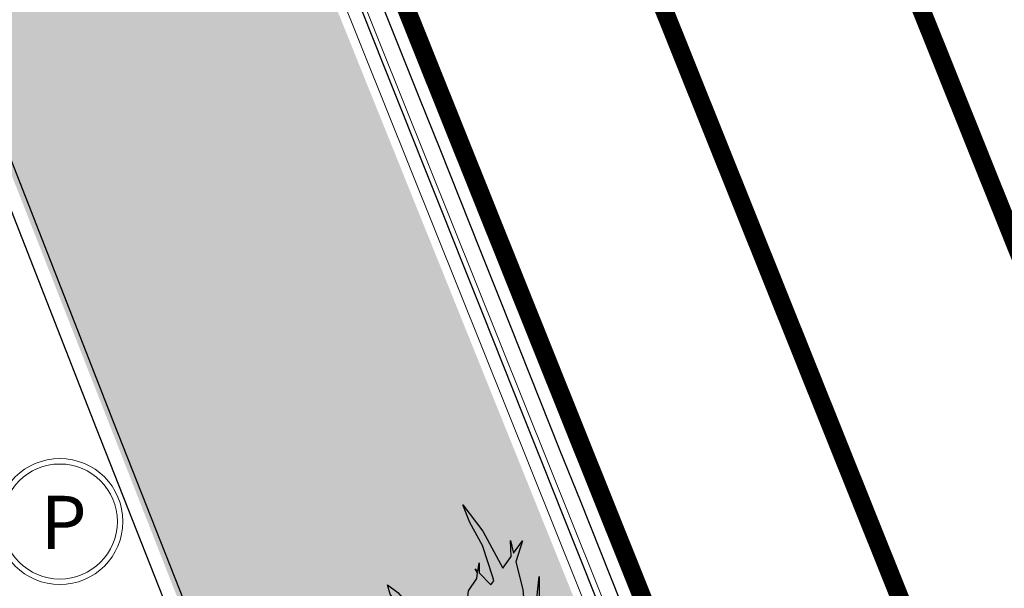
# Model space of a CAD drawing. Units: metres. Extents: x 287023 to 288754, y 4003178 to 4004448.
# Drawn here: x 288311 to 288316, y 4004013 to 4004016 of the extents above; entities that cross this region are included whole.
import ezdxf

# ---------------------------------------------------------------- set-up
doc = ezdxf.new("R2010")
doc.units = ezdxf.units.M
doc.linetypes.add('CONTINUA', pattern=[0])
doc.linetypes.add('TRAZOS', pattern=[0.75, 0.5, -0.25])
for name, color, linetype in [('Barreras y defensas', 1, 'Continuous'), ('Bordillos_Vados', 250, 'Continuous'), ('Puerto_Base', 252, 'Continuous'), ('Vegetacion', 82, 'Continuous')]:
    doc.layers.add(name, color=color, linetype=linetype)
doc.layers.add('MOBILIARIO URBANO', color=8, linetype='CONTINUA', lineweight=5)
doc.layers.add('Señales Hor Traf', color=252, linetype='Continuous', lineweight=20)
doc.styles.get("Standard").update_dxf_attribs({"font": 'arial.ttf'})

# ---------------------------------------------------------------- blocks, each defined once
blk = doc.blocks.new('PAPELERA')
at = {"layer": 'MOBILIARIO URBANO'}
for radius in [0.3431153293296673, 0.3131153293296672]:
    blk.add_circle((288475.2762169402, 4004057.80030149), radius, dxfattribs=at)
at = {"layer": 'MOBILIARIO URBANO', "insert": (288475.1720168291, 4004057.940702539), "char_height": 0.2899291597599391, "width": 0.2288, "attachment_point": 1}
blk.add_mtext('P', dxfattribs=at)
blk = doc.blocks.new('PAL02')
blk.add_lwpolyline([(1.179049317142923, 1.46270644664764), (1.089232045342214, 1.40948185045272), (0.9781102545041916, 1.35983079678529), (0.9502885743277146, 1.290211938787251), (0.7634727483964525, 0.9488179623149333), (0.9538625786080954, 1.143115961458534), (0.8711575893685222, 0.9935837420634928), (0.8085599666228517, 0.9118430688977239), (0.7415847427910197, 0.8004235043190424), (0.6570123917190354, 0.7067617862485347), (0.595245761087808, 0.6526036241999318), (0.5843965249211249, 0.6396005795377057), (0.6548235911177471, 0.691922340076417), (0.6912774503146727, 0.7096940304722362), (0.8956877788295972, 0.8572845989838246), (0.9736930508515794, 0.8921439959667621), (0.9402954770484939, 0.865040452685207), (0.8606794693041591, 0.7749777450226246), (0.9776873772498217, 0.8272668397985397), (1.170475309656467, 0.8691931222565471), (1.24065027188044, 0.8685041535645722), (1.197578853054438, 0.8357955482788384), (1.020684339688159, 0.7798193823546169), (0.9133502767654137, 0.7331353495828807), (0.8465551291592419, 0.6789282630197703), (0.9260966805741193, 0.6888349070213735), (0.9763094409718177, 0.6869169156998396), (0.647780422295909, 0.5715103130787609), (0.5811150328904984, 0.5358444848464401), (0.5508083068254873, 0.5104358373050208), (0.6162263838341467, 0.5144634670577943), (0.7450589279760605, 0.5374237713404), (0.6521018680517467, 0.4949419571953916), (0.5226295781903707, 0.3731121466068077), (0.5247112835058942, 0.3735734871588648), (0.5210864163423214, 0.3716600743845844), (0.4043558463998499, 0.2618198665593018), (0.4327056051697582, 0.2778135980479419), (0.3780307636479847, 0.2075593331828713), (0.3240691907486904, 0.1546853359411379), (0.4638776060892268, 0.2197310328483581), (0.455052019172871, 0.2136962373852282), (0.6231282567605377, 0.2993592182174325), (0.7529404657543638, 0.3367596245370806), (0.5647757902625017, 0.2024314631707966), (0.7091761158080772, 0.2640638086013496), (0.9299498825566843, 0.3086052937433124), (1.100962506607175, 0.3253290029242635), (0.8255444942042232, 0.2311487584374845), (1.280321687168907, 0.2462386474944651), (1.460978133138269, 0.2241423013620078), (1.313022566086147, 0.2182984878309071), (1.192945966788102, 0.2039245422929525), (1.408775438962039, 0.1854140334762633), (1.467014445695587, 0.1732280499124958), (1.531662101275287, 0.229019297286868), (1.489388380034754, 0.168546507224769), (1.553510522539479, 0.1551295308980416), (1.782226037641522, 0.2830351633019746), (1.639433664968238, 0.137311663478613), (1.625991740488059, 0.127825121072124), (1.675449148169719, 0.10740677267313), (1.599812098552123, 0.1093490253480221), (1.5519248497556, 0.07555294078377986), (1.602861568522943, 0.04655613823117615), (1.677954481565394, 0.05581843294203281), (1.630708335854048, 0.03070377801699479), (1.645006245409604, 0.0225643911398946), (1.801247177412733, -0.1086368709802627), (1.561213981117546, -0.003495526036645148), (1.498693682247017, -0.02306275919257664), (1.546628245792817, -0.07915467908605928), (1.476878673844484, -0.02989029142486709), (1.420094543311279, -0.04766225256025791), (1.207074381178245, -0.08699939213693143), (1.327978748304304, -0.08967035030946137), (1.47580432560062, -0.08114986447617412), (1.29813913727412, -0.1206477233208716), (0.8512294498374025, -0.1492365438631108), (0.8626904535304241, -0.1541113549219693), (1.12728779274039, -0.2167456839233637), (0.9624075882920443, -0.2166746797240579), (0.9985251813195644, -0.2434762599878012), (0.9185121854170335, -0.212888913275404), (0.7314085182151757, -0.1937326430343092), (0.6761159143815602, -0.176242802237147), (0.6586276951129546, -0.174232495483011), (0.97695224371273, -0.2999085942283271), (1.236004698614124, -0.4392528645694256), (1.102870572183747, -0.392345462460071), (1.016802190977614, -0.3776066103018819), (1.302343677554745, -0.5403673532418907), (1.346569663495756, -0.6077770125120875), (1.419509928615298, -0.6533809350803491), (1.34749143110821, -0.622748664114624), (1.26925335964188, -0.572461447212845), (1.182570466655307, -0.5477414946071804), (1.209981265943498, -0.5861296188086275), (1.262652073404752, -0.6279720137827098), (1.435794490214903, -0.9178801090456548), (1.335136169916949, -0.8288975120522073), (1.167217103065922, -0.6238287747837598), (0.9256688029272477, -0.4433310772292315), (0.9901642465265467, -0.5145022636279465), (1.028477914398536, -0.5672475276514884), (1.068020605714992, -0.6399549930356444), (0.7006284335511738, -0.2868643649853766), (0.8475890745758078, -0.5583465374074875), (0.626691944373306, -0.306444854475558), (0.4463872956011575, -0.1605030115138091), (0.4392581443092215, -0.157993909776465), (0.465839762764517, -0.2161587774753569), (0.5121131503252336, -0.2861906798643526), (0.7275152876391076, -0.452656970359385), (0.5692546444074741, -0.3726707874786494), (0.5707996653509326, -0.3750090808607637), (0.5646651827420347, -0.370351237193752), (0.5566556431003846, -0.3663031524047255), (0.4742242172942497, -0.3455652636475861), (0.5311264389893039, -0.4087090450339019), (0.6801345044514169, -0.5107952659018341), (0.7709736786782739, -0.5861162086948751), (0.8908361067879014, -0.7160508008673788), (0.8266398267587647, -0.6650229888036847), (0.7187709844438359, -0.6248444761149586), (0.6157852450269271, -0.5628449805080887), (0.7223874177434485, -0.6394019969739023), (0.8156375475227836, -0.7244279538281264), (0.8930940828286108, -0.8288333420641717), (0.9633177516516294, -0.904123689047992), (1.060123122937512, -1.044938176870346), (0.8518018802278678, -0.8700031610205772), (1.070819443324581, -1.191688266582787), (1.105256222604062, -1.258283607987587), (1.220666250155772, -1.296933382283896), (1.315218287811149, -1.341204277705401), (1.137874538195319, -1.309992189053446), (1.124888447399647, -1.305643264731944), (1.154150388145354, -1.423433716408909), (1.087604344356805, -1.321469879709184), (1.072939022700705, -1.288245872389936), (0.8681675515254033, -1.219669759273529), (0.7863081192014346, -1.175009964570561), (0.9919163226732057, -1.37438317667693), (0.7613730300799945, -1.224134082905948), (0.5874298393027856, -1.067071145400405), (0.6034070468158461, -1.130076929461211), (0.6433870636974466, -1.201677196659148), (0.7445922257611522, -1.337903167586773), (0.513071890862193, -1.091482116375118), (0.4576835472835228, -0.9872845569625498), (0.4512338553109221, -0.9780641505571417), (0.4722365405177698, -1.052346006035805), (0.4075200215300677, -0.9537044856425011), (0.4856685224804096, -1.208738482557237), (0.4249601732118648, -1.109738666320365), (0.4664825655054301, -1.202984287403524), (0.5015747617580928, -1.366136172786355), (0.4452168837888168, -1.26440717233345), (0.3920060209347866, -1.13242761278525), (0.4006091855699195, -1.272163025569171), (0.4307852878118865, -1.355466104112565), (0.4466042504063807, -1.449672050774097), (0.4455335700185969, -1.595012525562197), (0.3693624029983766, -1.334200422279537), (0.3565415427437984, -1.370056042913347), (0.3404992109863088, -1.516318285372108), (0.3032656538998705, -1.643847350031138), (0.2790706423289905, -1.704982777740895), (0.3192744313855657, -1.795699934475124), (0.2681132091910006, -1.732669780887375), (0.2382395852473565, -1.808153802528977), (0.2493476360340208, -1.709550767941429), (0.2079115394153618, -1.658501879312097), (0.1341020332183691, -1.548038506414742), (0.07488064363133169, -1.41334319440648), (0.05188477860065177, -1.382992079481482), (0.05754501675255597, -1.654640679247677), (0.01288114796625457, -1.516328934114427), (-0.0003179156337864771, -1.421720347367227), (0.003451497061178095, -1.333200340624899), (-0.03030188020784408, -1.197330147027969), (-0.04142654297174886, -1.339197133667767), (-0.06463657919084653, -1.453154556453228), (-0.08015481062466279, -1.286994439549744), (-0.029781750170514, -0.8468665550462902), (-0.04310319729847831, -0.8347199894487859), (-0.1308766641304828, -1.145035665016621), (-0.1343401179765351, -1.027400617487729), (-0.0669373895507306, -0.5521303024142981), (-0.1643240824923851, -0.8030104176141324), (-0.1165761487791314, -0.4974860567599533), (-0.03983555705053734, -0.2671908517368137), (-0.1285697345738299, -0.4077299768105149), (-0.05757769940117424, -0.167447030951752), (-0.07737827702658252, -0.1603572056628764), (-0.08686402697753685, -0.1739266229865905), (-0.1311827563331462, -0.2829727856442332), (-0.1337657026605275, -0.2410197272550583), (-0.1557017965005403, -0.2723994297884718), (-0.1739469192689284, -0.3206719420850277), (-0.2058826700667851, -0.4528843006119133), (-0.1999757138721954, -0.3328412017172869), (-0.2052989708545155, -0.3393323860534251), (-0.2483395770541393, -0.4955740072764455), (-0.2904053415404633, -0.7887130039744082), (-0.3192035074462182, -0.5650600013323127), (-0.3336351034231484, -0.6561189331114294), (-0.3403108460479415, -0.7917855628766117), (-0.3666415346087888, -0.9336717668920754), (-0.3833822648739443, -0.8244941686280071), (-0.3882983588846401, -0.7446453613229096), (-0.4196195979020558, -0.8868388207629322), (-0.4222265577409416, -1.007226543501019), (-0.4382688894984312, -1.15348878595978), (-0.4488645021920091, -1.144122197292746), (-0.4787333484855481, -1.065809668973088), (-0.47213206224842, -1.010299102403224), (-0.5009207978728227, -1.112260902766138), (-0.4966192155261523, -1.182128609158098), (-0.5026059900410477, -1.247620276641101), (-0.524635096313432, -1.459374186582864), (-0.5451373534742743, -1.370466046500951), (-0.5503607033751904, -1.285626688506454), (-0.5415341696352698, -1.184893911704421), (-0.5603418043465355, -1.286241200286896), (-0.6241388494381681, -1.470509855076671), (-0.6370341660222036, -1.586521538905799), (-0.6698916844325141, -1.70376224629581), (-0.678494849067647, -1.564026833511889), (-0.6599944702466022, -1.457688994705678), (-0.5476792872068473, -1.085082902573049), (-0.6938576430547982, -1.314499310683459), (-0.6438032257137822, -1.151114625856281), (-0.5994283269974401, -1.058212158735841), (-0.556896963622421, -0.9353663893416524), (-0.4934816306922587, -0.8262632475234573), (-0.4147873906185847, -0.7212288882583374), (-0.4944033983629199, -0.8112915959209205), (-0.5852295305230654, -0.8820066135376691), (-0.6311407086323014, -0.9499563281424342), (-0.5558262831764298, -0.7900259145535532), (-0.4917964385240344, -0.690903873648495), (-0.3803191363695076, -0.548784870188683), (-0.3574368603691223, -0.4986887445673778), (-0.4099915991537272, -0.5307871964760125), (-0.3817095453059063, -0.4940463466350514), (-0.4174037807388229, -0.5160018079914152), (-0.4238281409369318, -0.5222681716890546), (-0.4282808774150909, -0.5285531156696381), (-0.4275092955850213, -0.5258587944344875), (-0.5544483468984256, -0.6496759899891915), (-0.3989728932540193, -0.4262112498982332), (-0.397799407038903, -0.4221135006961048), (-0.4351321702706629, -0.4613757296465338), (-0.5257950872815768, -0.5335403168893332), (-0.6372446336899884, -0.7865437134169044), (-0.5997449020380647, -0.5927859721709585), (-0.6541595503409487, -0.6217111912265025), (-0.8229983536875807, -0.9305768883787097), (-0.807112971611787, -0.8493509404361256), (-0.7864056785474532, -0.7875350201502443), (-0.7462577619589871, -0.7002816833555705), (-0.9224594475235792, -0.9449814297258856), (-1.021051618328784, -1.191009037662297), (-1.090345172327943, -1.306110746692866), (-1.012246123398654, -0.9775905213318763), (-0.9745703540393152, -0.9218631815165282), (-0.9599516415619291, -0.8770157373510301), (-1.035211392561905, -0.9266239004209637), (-1.094738740997854, -0.9980836431495843), (-1.154235493508168, -1.048927880357951), (-1.098355174239259, -0.9835261222906408), (-1.076411807560362, -0.9059472032822667), (-0.8529211264103651, -0.6649556779302657), (-0.9305918329628186, -0.7048588274046779), (-1.043496757454705, -0.7895788252353675), (-0.838241222139913, -0.5788772227242586), (-0.786588337492443, -0.5370216610832274), (-1.049781685578637, -0.653745096642524), (-1.13330299773952, -0.671750385314226), (-1.095029623247683, -0.652125176973641), (-0.9985362271545454, -0.5804381868802011), (-1.123818195308559, -0.607446120120585), (-1.321108592033853, -0.6086706044152378), (-1.389629738987423, -0.5935097197070718), (-1.340733800432645, -0.5703972298651935), (-1.156094048987143, -0.5521444990299642), (-1.041434644779656, -0.5286238477565348), (-0.9648878957959824, -0.4893734310753644), (-1.044761207012925, -0.4826463097706439), (-1.093496426241472, -0.4704038263298571), (-0.8048670731282621, -0.4327031412223538), (-0.7373401443781933, -0.37499654354373), (-0.8363660881295799, -0.3718696227297186), (-0.7004615558544179, -0.341374408453703), (-0.6959103992223998, -0.340924499707423), (-0.5519810733861288, -0.2566816148201572), (-0.5869399133371188, -0.2570367730222642), (-0.5199597143344632, -0.2379392796577461), (-0.3949986767256634, -0.164798672311008), (-0.5114588427240961, -0.193730138707906), (-0.606098025571555, -0.2275447077117861), (-0.3030041957806518, -0.05562785295637504), (-0.2678550406126305, -0.01586665213108062), (-0.443520530476235, -0.09180501941591507), (-0.56866600405192, -0.1746519291773438), (-0.5118519574170931, -0.121059353929013), (-0.4465930892620235, -0.04189951485022899), (-0.5636009972076863, -0.09418861009180537), (-0.7708205255912616, -0.2271738238632679), (-0.7158500142395494, -0.1436379458755254), (-0.6496693784138187, -0.07944975839927781), (-0.7669845423079095, -0.1267483029514552), (-0.8921300158835946, -0.2095952127128837), (-0.9960842641303315, -0.3111753007397056), (-0.9282928925240412, -0.1917838021181522), (-0.8624195126467388, -0.1226050639525057), (-1.231636359414552, -0.390800738707185), (-1.107952708902303, -0.2028450137004255), (-1.189104996039532, -0.2679549688473344), (-1.270257283176762, -0.3330649244599044), (-1.359854391834232, -0.4237421439029271), (-1.447915221098811, -0.5393721158616247), (-1.408530872839038, -0.4467769046314065), (-1.330143888597377, -0.3367519951425495), (-1.681931036990136, -0.6439503058791158), (-1.572297270176932, -0.4718879996798933), (-1.473640828218777, -0.3656246173195542), (-1.484543696744367, -0.3512674774974585), (-1.626811612921301, -0.4001023019663988), (-1.536292736593168, -0.3243967341259122), (-1.395868355757557, -0.2456186069175604), (-1.19555736950133, -0.1631534094922244), (-1.314408812730107, -0.1854992019943892), (-1.457291240571067, -0.2243529250845314), (-1.2916068516206, -0.1490290695801379), (-0.8532857229583898, -0.02686283737421036), (-1.14427392865764, -0.01973092649132014), (-0.9761314926436169, 0.01566852582618597), (-0.7521712339948862, 0.03947614133358001), (-0.5959278905647808, 0.0240483214147389), (-0.8157449099817312, 0.09567567612975836), (-0.6806927918805741, 0.09898103447631), (-0.3425152703464979, 0.04219452815497707), (-0.6253127365489489, 0.1681132316589355), (-0.5278422981500625, 0.1436282638460397), (-0.4091267316835001, 0.1261178595013916), (-0.5405870036227775, 0.1868056358417097), (-0.6091025411733425, 0.1993229216895997), (-0.5742737967199217, 0.2023569239604988), (-0.7256888994183632, 0.2722567176514308), (-0.7302622346905993, 0.2722635050304234), (-0.868482192105148, 0.2894461522810161), (-0.7702252425782357, 0.3021539088802043), (-0.84302613442915, 0.353045634163714), (-1.133950423565693, 0.3626009067520499), (-1.086630832171068, 0.3795081912539901), (-1.007785243738908, 0.393943328410387), (-1.087775118125137, 0.4255917090922595), (-1.204174092388711, 0.43789125373587), (-1.389713641197886, 0.4381666164845228), (-1.440619069966488, 0.4564323583617807), (-1.373889450915158, 0.47816155385226), (-1.177408814663068, 0.4960601446218788), (-1.050099348824006, 0.4813190489076078), (-1.153085088299122, 0.5433185445144774), (-1.193080025492236, 0.5591427348554134), (-1.108207048266195, 0.5493153370916845), (-0.8349418122717102, 0.4586444471994557), (-0.8904074060847045, 0.4952979134395713), (-1.115113897249103, 0.685118862893433), (-0.9945309688919226, 0.6117379567585886), (-0.9133591766585594, 0.5795488259755074), (-1.159150076564401, 0.7977501861751081), (-1.188507529441267, 0.872837734874338), (-1.210556887112895, 0.8940772461012421), (-1.235742863616906, 0.896379565820098), (-1.215941057117591, 0.8992636620034823), (-1.250462274707388, 0.9325169567018745), (-1.205143028371769, 0.9008363747504216), (-1.115476941601821, 0.9138960730482086), (-1.124566960552982, 0.9403955320266777), (-1.143687707895882, 0.9471323816105746), (-1.317360749701037, 1.001562837511301), (-1.458632441819644, 1.017912425566464), (-1.560286986175924, 1.041710610501468), (-1.380319913965649, 1.047781271394342), (-1.152353071171043, 1.021398322279445), (-1.17751886449228, 1.094762295595652), (-1.250798401713837, 1.140916537959129), (-1.184545387426931, 1.115246197474016), (-1.211793464841321, 1.194680499378592), (-1.139940425221502, 1.097963594116825), (-0.9942039938177915, 1.04149667173624), (-0.7915838732733391, 0.9237253391183914), (-0.8202236960642041, 0.9820756651461126), (-0.8741235270281328, 1.043880262412131), (-1.00127087906003, 1.156279332004487), (-0.7238669581129218, 0.9629607745446268), (-0.6481613900396045, 0.8724418981000784), (-0.5577914264868014, 0.7878353400155902), (-0.7212599982740356, 1.083348497282713), (-0.4747956040664575, 0.8230019928887485), (-0.3016531873145142, 0.5330938976258042), (-0.4055424095131457, 0.8372846757993102), (-0.3245390350930393, 0.7420825050212444), (-0.2846890878863633, 0.6643844889476895), (-0.2249513951828703, 0.5077594332396984), (-0.1202987484866753, 0.3538996805436909), (-0.1340190830281668, 0.4162837584607748), (-0.1642516034189611, 0.4842186435125767), (-0.241379959275946, 0.7836785186082122), (-0.1201414274401031, 0.5434157070703803), (-0.2332803605240769, 1.009918206371367), (-0.2412319659488276, 1.127335292287171), (-0.1238021543831564, 0.8269850974902511), (-0.1117203899193555, 0.8403653432615101), (-0.2045045145205222, 1.273540949914604), (-0.2051601180573925, 1.44042285438627), (-0.1710169026046061, 1.329250731971116), (-0.1461977701983415, 1.189129318110645), (-0.1257689649355598, 1.327630812302232), (-0.1380981714464724, 1.41536900633946), (-0.1341287317918614, 1.510811363346875), (-0.1030773625243455, 1.652800139039755), (-0.08238838915713131, 1.381881394423544), (-0.06244174198945966, 1.414317967370153), (-0.01655092689907161, 1.554117942694575), (0.04620741523103764, 1.671213589143006), (0.1437518502934835, 1.818557008635252), (-0.03835220978362485, 1.269250071141869), (-0.03445676679257303, 1.192864041775465), (-0.01507900044089192, 1.255709106568247), (0.008515647554303375, 1.312878089025617), (0.04070477851200863, 1.39404988149181), (0.07200358988484369, 1.434920217841864), (0.05449318536557258, 1.316204651258886), (0.007872770132962552, 1.171458194032311), (-0.001612032297998639, 1.10715392883867), (-0.06688061379827553, 0.9045088887214661), (0.05774575093528256, 1.098398726899177), (-0.05243660334963365, 0.6597817540168761), (-0.03524763759924097, 0.7077873731032014), (-0.0003008252824656342, 0.7733901189640164), (0.07146016112528739, 0.8487251098267734), (-0.03929107391741132, 0.4405166287906466), (-0.00919907458476439, 0.4788455267430698), (-0.002263813687022778, 0.5355471903458238), (0.001552221320023424, 0.4925397090084486), (0.01049518416402857, 0.5039305742830038), (0.02768414991442117, 0.551936193369329), (0.06777388978649748, 0.5877854292207877), (0.07562106405384839, 0.7197588779963553), (0.0903009683242999, 0.8058373327367008), (0.1389790169196203, 0.9209696375764905), (0.1312260203412734, 0.5996210868470371), (0.2093250692705624, 0.9281413122080268), (0.3662391106481664, 1.25048116967082), (0.2990505534107796, 0.9195193927735089), (0.3598445712705143, 1.027357639279217), (0.4048755906987936, 1.136431958992034), (0.6114283914794214, 1.404127570800483), (0.5238996915868481, 1.258735938929021), (0.4910458333906718, 1.183598570991308), (0.4812490318436176, 1.119341099634766), (0.6391543798963545, 1.292519911658019), (0.8540537373046394, 1.464401458855718), (0.66873222461196, 1.246043156565445), (0.7458789361407987, 1.298424916807563), (0.9430418089436503, 1.386520547973686), (0.9544187334249724, 1.421009270008653), (1.010771393252071, 1.528941553086042), (0.9930609731686615, 1.408869937491917), (1.005564545863309, 1.414456740487367)], close=True)
blk.add_circle((0.001785450753848767, 0.0002720537459495852), 0.1770132766796632)

msp = doc.modelspace()

# ---------------------------------------------------------------- hatches: boundary and pattern name
at = {"layer": 'Señales Hor Traf'}
h = msp.add_hatch(color=256, dxfattribs=at)
h.dxf.hatch_style = 1
edge = h.paths.add_edge_path()
edge.add_line((288406.2405893509, 4003887.703009791), (288406.2990501144, 4003887.768930228))
edge.add_arc((288583.9567928034, 4004071.986344588), 255.9264138198296, 203.8259430982394, 226.0384806398448, ccw=False)
edge.add_line((288349.8412336803, 4003968.602427719), (288339.6881584248, 4003991.806130546))
edge.add_arc((284229.2896841653, 4002386.764854035), 4412.656016108446, 21.32980669503242, 22.34237649867302)
edge.add_line((288310.682388575, 4004064.193454271), (288310.5898956934, 4004064.155440236))
edge.add_arc((284229.2896841923, 4002386.764854001), 4412.556016096203, 21.32978060089971, 22.34237649921198, ccw=False)
edge.add_line((288339.5957391921, 4003991.76788497), (288349.7496880844, 4003968.562185544))
edge.add_arc((288583.9745087742, 4004071.998718233), 256.0476184658323, 203.8268369436692, 226.0384845799824)
edge.add_line((288406.2326415128, 4003887.694047797), (288406.2405893509, 4003887.703009791))
h = msp.add_hatch(color=256, dxfattribs=at)
h.dxf.hatch_style = 1
edge = h.paths.add_edge_path()
edge.add_line((288401.5177435603, 4003882.377522341), (288401.5841490712, 4003882.452401287))
edge.add_arc((288583.9745087707, 4004071.998718231), 263.0476184618901, 203.8242323179532, 226.1022187249673, ccw=False)
edge.add_line((288343.3414637831, 4003965.745307752), (288333.1263701544, 4003989.090746543))
edge.add_arc((284229.2896842161, 4002386.764854037), 4405.556016060952, 21.32795176602725, 22.3406611677423)
edge.add_line((288304.1655305058, 4004061.372464187), (288304.0737717242, 4004061.332663842))
edge.add_arc((284229.2896842416, 4002386.764854042), 4405.456016034845, 21.32792560829631, 22.340636011446804, ccw=False)
edge.add_line((288333.0339502718, 4003989.052502451), (288343.2499172623, 4003965.705067689))
edge.add_arc((288583.9745087678, 4004071.998718233), 263.1476184606469, 203.8241958644532, 226.1031046270506)
h = msp.add_hatch(color=256, dxfattribs=at)
h.dxf.hatch_style = 1
edge = h.paths.add_edge_path()
edge.add_line((288400.4557498076, 4003881.180016716), (288400.5221545971, 4003881.254894848))
edge.add_arc((288583.956261961, 4004071.988278708), 264.626709655143, 203.8231796826556, 226.1175869250147, ccw=False)
edge.add_line((288341.8767180968, 4003965.101469861), (288331.6476509378, 4003988.478843573))
edge.add_arc((284229.2896842918, 4002386.764854033), 4403.956015992279, 21.32753313491057, 22.33968373570805)
edge.add_line((288302.7141830491, 4004060.69479394), (288302.6965519197, 4004060.735295139))
edge.add_line((288302.6965519197, 4004060.735295139), (288302.6048102186, 4004060.695502203))
edge.add_line((288302.6048102186, 4004060.695502203), (288302.6220814364, 4004060.65582777))
edge.add_arc((284229.2896842975, 4002386.764854044), 4403.856015982352, 21.327506962754512, 22.339670281665292, ccw=False)
edge.add_line((288331.5552309086, 4003988.440599815), (288341.7851712082, 4003965.06123064))
edge.add_arc((288583.9562619602, 4004071.988278707), 264.7267096542061, 203.8231436446419, 226.1184617271033)
h = msp.add_hatch(color=256, dxfattribs=at)
h.dxf.hatch_style = 1
edge = h.paths.add_edge_path()
edge.add_line((288398.0647134056, 4003878.48388076), (288398.1311168082, 4003878.558757328))
edge.add_arc((288583.9745087687, 4004071.998718232), 268.247618460917, 203.8223638148513, 226.1474090531928, ccw=False)
edge.add_line((288338.5810279791, 4003963.65286277), (288328.3205241242, 4003987.102081487))
edge.add_arc((284229.2896842172, 4002386.764854017), 4400.35601606673, 21.32659037903176, 22.33949619538898)
edge.add_line((288299.3898495933, 4004059.313122959), (288299.2976013294, 4004059.274513654))
edge.add_arc((284229.2896841685, 4002386.764854036), 4400.25601610482, 21.326564174396026, 22.339487749515683, ccw=False)
edge.add_line((288328.2281037652, 4003987.063838483), (288338.4894808054, 4003963.6126242))
edge.add_arc((288583.9745087695, 4004071.998718231), 268.3476184615079, 203.8223284151631, 226.148260919897)
at = {"layer": 'Vegetacion'}
h = msp.add_hatch(dxfattribs=at)
h.set_pattern_fill('ACAD_ISO07W100', color=57, scale=0.1, angle=360)
h.set_pattern_definition([(360, (-2.611999966669828, -2.992999985814095), (2.028708123985672e-16, 0.5), [0.05, -0.3])])
h.paths.add_polyline_path([(288324.873498622, 4003984.836006867), (288296.4401457191, 4004055.426492196), (288294.5672233489, 4004054.669708629), (288295.4269388629, 4004052.578537378), (288299.0876882844, 4004043.407456074), (288300.870570268, 4004039.120833172), (288302.731548659, 4004034.665884899), (288304.7006664663, 4004029.75559113), (288306.5856910287, 4004025.161531268), (288307.3750338266, 4004023.18578811), (288322.7520652569, 4003983.993176002)])

# ---------------------------------------------------------------- linework, layer by layer
at = {"layer": 'Barreras y defensas'}
for points in [[(288304.1189402878, 4004060.471761739, -0.004789464719575674), (288324.6166364127, 4004009.78274121, -4.917357183372907e-05), (288324.828549814, 4004009.243748015, -4.566238559223762e-05), (288325.0565915185, 4004008.663409918, -3.863652567268335e-05), (288325.2658993691, 4004008.13048324, -3.512278755692565e-05), (288325.4959883024, 4004007.544390973, -2.810116753142471e-05), (288325.7008827882, 4004007.022280999, -2.458378927051423e-05), (288325.9349213436, 4004006.425721574, -1.755880978435667e-05), (288326.1298868749, 4004005.928635234, -1.403932541148753e-05), (288326.3734850892, 4004005.307438919, -6.977864125274417e-06), (288326.5196156895, 4004004.934747152, -3.21834144068138e-06), (288326.8117727325, 4004004.189583056, 0.0004068431566828926), (288329.9587780225, 4003996.181970667, 0.0008136866772911432), (288331.5367752558, 4003992.195342184, 0.001627373751310397), (288334.1967995268, 4003985.569804274, 0.002034219843870495), (288336.3570549163, 4003980.301008259, 0.002847908428007234), (288339.0072505013, 4003974.012895313, 0.003254759517496523), (288341.3859955841, 4003968.55592593, 0.004068450969272567), (288344.141394335, 4003962.479434001, 0.004475309564759005), (288346.7325115185, 4003957.015432412, 0.00528900503794185), (288349.6652128094, 4003951.130760749, 0.005695873664358842), (288352.4992418361, 4003945.743865245, 0.08075547773989113), (288403.210334342, 4003879.977953174)], [(288303.8511438588, 4004060.360473498, -0.004789464719563655), (288324.3467572276, 4004009.676603444, -4.917357186245107e-05), (288324.5586497575, 4004009.137663334, -4.566238561050669e-05), (288324.7866720907, 4004008.557374535, -3.863652567273178e-05), (288324.995963558, 4004008.024489571, -3.512278757075262e-05), (288325.2260376026, 4004007.438435229, -2.810116753374266e-05), (288325.4309201806, 4004006.916355598, -2.458378927001579e-05), (288325.6649483211, 4004006.319822721, -1.755880977516485e-05), (288325.8599064139, 4004005.822755346, -1.403932541294665e-05), (288326.1034986801, 4004005.201574199, -6.977864124576546e-06), (288326.2496263135, 4004004.828889999, -3.218341440648276e-06), (288326.5417819218, 4004004.083729562, 0.0004068431566872227), (288329.6889597697, 4003996.075678097, 0.0008136866772875603), (288331.2673043868, 4003992.088171989, 0.001627373751259017), (288333.9280319854, 4003985.460882244, 0.002034219843910747), (288336.0891825466, 4003980.189902932, 0.002847908427950766), (288338.7406611525, 4003973.898745766, 0.003254759517563531), (288341.1209148977, 4003968.43831543, 0.004068450969453233), (288343.8782626243, 4003962.357525417, 0.004475309564623468), (288346.4716041503, 4003956.888833261, 0.005289005037943277), (288349.4070419356, 4003950.998670628, 0.005695873664256437), (288352.2441471462, 4003945.605927943, 0.0807554777399081), (288403.0120708798, 4003879.766312914)], [(288303.7403315435, 4004060.314423191, -0.004789464719549555), (288324.2350830821, 4004009.632684368, -4.91735718552595e-05), (288324.4469669755, 4004009.093766225, -4.566238556789765e-05), (288324.674981293, 4004008.513497824, -3.863652569226319e-05), (288324.8842659809, 4004007.980630122, -3.512278757841878e-05), (288325.1143338647, 4004007.394591473, -2.810116752112445e-05), (288325.3192115154, 4004006.872524398, -2.458378927501004e-05), (288325.5532353462, 4004006.276002506, -1.755880977089822e-05), (288325.7481903611, 4004005.778942978, -1.403932541075038e-05), (288325.9917801659, 4004005.157768108, -6.977864127402012e-06), (288326.1379065717, 4004004.785087038, -3.21834144162287e-06), (288326.4300615863, 4004004.039928116, 0.0004068431566745445), (288329.5773108375, 4003996.031694964, 0.0008136866772805532), (288331.1557991997, 4003992.043825701, 0.001627373751184974), (288333.8168178304, 4003985.41581106, 0.002034219843844031), (288335.9783388074, 4003980.143928315, 0.002847908427960222), (288338.6303483185, 4003973.851511471, 0.003254759517577497), (288341.0112263378, 4003968.389649016, 0.004068450969214776), (288343.769380537, 4003962.307080486, 0.004475309564888001), (288346.3636424807, 4003956.836447404, 0.005289005037922971), (288349.3002126085, 4003950.944012647, 0.005695873664381146), (288352.1385907229, 4003945.548850439, 0.08075547774025714), (288402.9300308265, 4003879.678737634)], [(288303.4725351144, 4004060.20313495, -0.004789464719537123), (288323.9652038969, 4004009.526546602, -4.917357184537457e-05), (288324.177066919, 4004008.987681544, -4.566238558616684e-05), (288324.4050618653, 4004008.407462441, -3.863652569087699e-05), (288324.6143301697, 4004007.874636453, -3.512278756687869e-05), (288324.8443831648, 4004007.288635729, -2.810116752344198e-05), (288325.0492489077, 4004006.766598997, -2.458378927451177e-05), (288325.2832623237, 4004006.170103652, -1.755880977596245e-05), (288325.4782099003, 4004005.67306309, -1.403932541220953e-05), (288325.7217937569, 4004005.051903388, -6.977864126704161e-06), (288325.8679171958, 4004004.679229885, -3.218341441589771e-06), (288326.1600707756, 4004003.934074623, 0.0004068431566788746), (288329.3074925847, 4003995.925402394, 0.0008136866772769739), (288330.8863283308, 4003991.936655505, 0.001627373751232084), (288333.548050289, 4003985.306889029, 0.002034219843884271), (288335.7104664377, 4003980.032822988, 0.002847908427913239), (288338.3637589698, 4003973.737361923, 0.003254759517411355), (288340.7461456514, 4003968.272038516, 0.004068450969395302), (288343.5062488262, 4003962.185171902, 0.004475309564770938), (288346.1027351126, 4003956.709848253, 0.005289005037924414), (288349.0420417347, 4003950.811922527, 0.005695873664278875), (288351.883496033, 4003945.410913137, 0.0807554777401374), (288402.7317673647, 4003879.467097374)]]:
    msp.add_lwpolyline(points, format="xyb", dxfattribs=at)
at = {"layer": 'Bordillos_Vados', "elevation": -5.039399987255782}
msp.add_lwpolyline([(288296.5009313173, 4004055.56116869), (288294.4365428168, 4004054.72457456), (288295.1888897161, 4004052.89471715), (288299.0876882844, 4004043.407456074), (288300.7864935464, 4004039.15977804), (288302.6483380464, 4004034.70513091), (288304.6182687988, 4004029.79550426), (288306.5041396487, 4004025.201861682), (288307.3315320433, 4004023.132018493), (288310.9212743149, 4004013.941698835), (288311.9487681258, 4004011.33689357), (288314.0747822861, 4004005.987296502), (288316.1797755941, 4004000.747695452), (288318.2447778126, 4003995.461086818), (288320.2587521652, 4003990.321468514), (288322.353761966, 4003984.99486557), (288322.7520652569, 4003983.993176002), (288324.873498622, 4003984.836006867), (288324.5663518054, 4003985.601248923, 0.005161781679258699)], format="xyb", close=True, dxfattribs=at)
at = {"layer": 'Puerto_Base'}
for points in [[(288283.8945232258, 4004077.013914223, -0.1811934741830378), (288297.344957163, 4004062.690761041, -0.005197440645852683), (288319.5912998617, 4004007.806382804, -4.91735718727807e-05), (288319.8028246236, 4004007.268378097, -4.566238561368359e-05), (288320.0305056229, 4004006.688957951, -3.863652568033841e-05), (288320.2395084026, 4004006.156808025, -3.512278756245526e-05), (288320.4693200984, 4004005.57142195, -2.810116753324128e-05), (288320.6739928524, 4004005.049876989, -2.458378926454327e-05), (288320.907837476, 4004004.453811894, -1.755880976371802e-05), (288321.1026644993, 4004003.957078694, -1.403932541210039e-05), (288321.3461519541, 4004003.336164826, -6.977864132993405e-06), (288321.492227309, 4004002.963613956, -3.218341441333874e-06), (288321.7843576361, 4004002.218518001, 0.0004068431566838596), (288324.934576074, 4003994.202729706, 0.000813686677218453), (288326.5190418348, 4003990.199759233, 0.001627373751188493)], [(288283.8945232258, 4004077.013914223, -0.1811934741830378), (288297.344957163, 4004062.690761041, -0.005197440645852683), (288319.5912998617, 4004007.806382804, -4.91735718727807e-05), (288319.8028246236, 4004007.268378097, -4.566238561368359e-05), (288320.0305056229, 4004006.688957951, -3.863652568033841e-05), (288320.2395084026, 4004006.156808025, -3.512278756245526e-05), (288320.4693200984, 4004005.57142195, -2.810116753324128e-05), (288320.6739928524, 4004005.049876989, -2.458378926454327e-05), (288320.907837476, 4004004.453811894, -1.755880976371802e-05), (288321.1026644993, 4004003.957078694, -1.403932541210039e-05), (288321.3461519541, 4004003.336164826, -6.977864132993405e-06), (288321.492227309, 4004002.963613956, -3.218341441333874e-06), (288321.7843576361, 4004002.218518001, 0.0004068431566838596), (288324.934576074, 4003994.202729706, 0.000813686677218453), (288326.5190418348, 4003990.199759233, 0.001627373751188493)], [(288326.240278867, 4003990.088893513, -0.0008136866772848608), (288324.6554537435, 4003994.092771874, -0.0004068431566906254), (288321.5050567974, 4004002.109014387, 3.21834144189904e-06), (288321.2129279546, 4004002.854106557, 6.977864132685353e-06), (288321.0668556689, 4004003.226649598, 1.403932541117017e-05), (288320.8233743673, 4004003.847547776, 1.755880975654078e-05), (288320.6285550389, 4004004.344261356, 2.458378926161855e-05), (288320.3947211893, 4004004.940298989, 2.810116753587673e-05), (288320.1900607537, 4004005.461812559, 3.512278758401885e-05), (288319.96026446, 4004006.047159402, 3.8636525653847e-05), (288319.7512786287, 4004006.579266175, 4.566238562060942e-05), (288319.5236176686, 4004007.158635324, 4.917357190282344e-05), (288319.3121144978, 4004007.696585115, 0.005197440645857886), (288297.0681146127, 4004062.575183352, 0.1811934741831228), (288283.7617924676, 4004076.744874178, -0.3398441783719308)]]:
    msp.add_lwpolyline(points, format="xyb", dxfattribs=at)
at = {"layer": 'Puerto_Base', "ltscale": 2.5}
msp.add_lwpolyline([(288296.4401457191, 4004055.426492196), (288294.5672233489, 4004054.669708629), (288295.2813775109, 4004052.932743559), (288299.1803623379, 4004043.445029248), (288300.8790566053, 4004039.197628744), (288302.7408794876, 4004034.743033336), (288304.7109281023, 4004029.83311294), (288306.5968235262, 4004025.239410504), (288307.424534799, 4004023.168769595), (288311.0143599745, 4004013.978237689), (288312.0417455455, 4004011.373706824), (288314.1676435694, 4004006.024401985), (288316.2727466862, 4004000.784527606), (288318.3379044114, 4003995.49752086), (288320.351836059, 4003990.358011539), (288322.446696229, 4003985.031789033), (288323.5089355746, 4003982.384892175), (288325.4493936538, 4003983.157895976), (288324.4466388301, 4003985.558031841, 0.005249806855539159)], format="xyb", close=True, dxfattribs=at)
at = {"layer": 'Señales Hor Traf', "ltscale": 10, "elevation": 0.5790000000000002}
for points in [[(288406.2990501144, 4003887.768930228, -0.09721689162884127), (288349.8412336803, 4003968.602427719), (288339.6881584253, 4003991.806130546, 0.004418197993052512), (288310.682388575, 4004064.193454271), (288310.5898956934, 4004064.155440236, -0.004418311854760061), (288339.5957391921, 4003991.76788497), (288349.7496880835, 4003968.562185545, 0.09722118056367265), (288406.2326415128, 4003887.694047797, 0.09722118056367265)], [(288401.5841490713, 4003882.452401287, -0.09751338222507289), (288343.3414637831, 4003965.745307752), (288333.126370155, 4003989.090746542, 0.004418807116451462), (288304.1655305058, 4004061.372464187), (288304.0737717238, 4004061.332663842, -0.004418811486123163), (288333.0339502718, 4003989.052502451), (288343.2499172625, 4003965.70506769, 0.0975174450303853), (288401.5177435601, 4003882.377522341, 0.0975174450303853)], [(288400.4557498075, 4003881.180016716, -0.0975897255836276), (288341.7851712082, 4003965.06123064), (288331.5552309088, 4003988.440599815, 0.00441642433422044), (288302.6220814364, 4004060.65582777), (288302.6048102186, 4004060.695502203), (288302.6965519197, 4004060.735295139), (288302.7141830495, 4004060.69479394, -0.004416368839900409), (288331.6476509378, 4003988.478843573), (288341.8767180967, 4003965.101469861, 0.09758571344488436), (288400.5221545969, 4003881.254894848, 0.09758571344488436)], [(288398.0647134055, 4003878.48388076, -0.09772458014797858), (288338.4894808054, 4003963.6126242), (288328.2281037651, 4003987.063838483, 0.004419741642473273), (288299.2976013294, 4004059.274513654), (288299.3898495936, 4004059.313122959, -0.00441966415373988), (288328.3205241242, 4003987.102081487), (288338.5810279793, 4003963.65286277, 0.09772067174687822), (288398.1311168083, 4003878.558757328, 0.09772067174687822)]]:
    msp.add_lwpolyline(points, format="xyb", dxfattribs=at)
at = {"layer": 'Señales Hor Traf', "const_width": 0.1}
for points in [[(288331.9360707988, 4003975.007106776), (288298.944487071, 4004057.294489286)], [(288329.5359321737, 4003974.006817559), (288296.5391424249, 4004056.307184891)]]:
    msp.add_lwpolyline(points, dxfattribs=at)
at = {"layer": 'Señales Hor Traf', "linetype": 'TRAZOS', "ltscale": 2, "const_width": 0.1, "flags": 128}
msp.add_lwpolyline([(288330.7360014882, 4003974.506962163), (288297.741814748, 4004056.800837089)], dxfattribs=at)
at = {"layer": 'Señales Hor Traf', "ltscale": 2.5}
for points in [[(288296.5937417076, 4004055.598400821), (288324.6591358501, 4003985.638546725), (288325.6674723677, 4003983.135268186)], [(288296.5009313461, 4004055.561168619), (288324.5663518054, 4003985.601248923), (288325.5747147324, 4003983.097904821)]]:
    msp.add_lwpolyline(points, dxfattribs=at)

# ---------------------------------------------------------------- block references
at = {"layer": 'Bordillos_Vados'}
msp.add_blockref('PAPELERA', (-164.5522169340402, -44.3673014822416, 0.5790000000000002), dxfattribs=at)
at = {"layer": 'Vegetacion', "rotation": 305.2342825113577}
msp.add_blockref('PAL02', (288312.9662669447, 4004011.649420275, 0.1660000127442176), dxfattribs=at)

doc.saveas('drawing.dxf')
